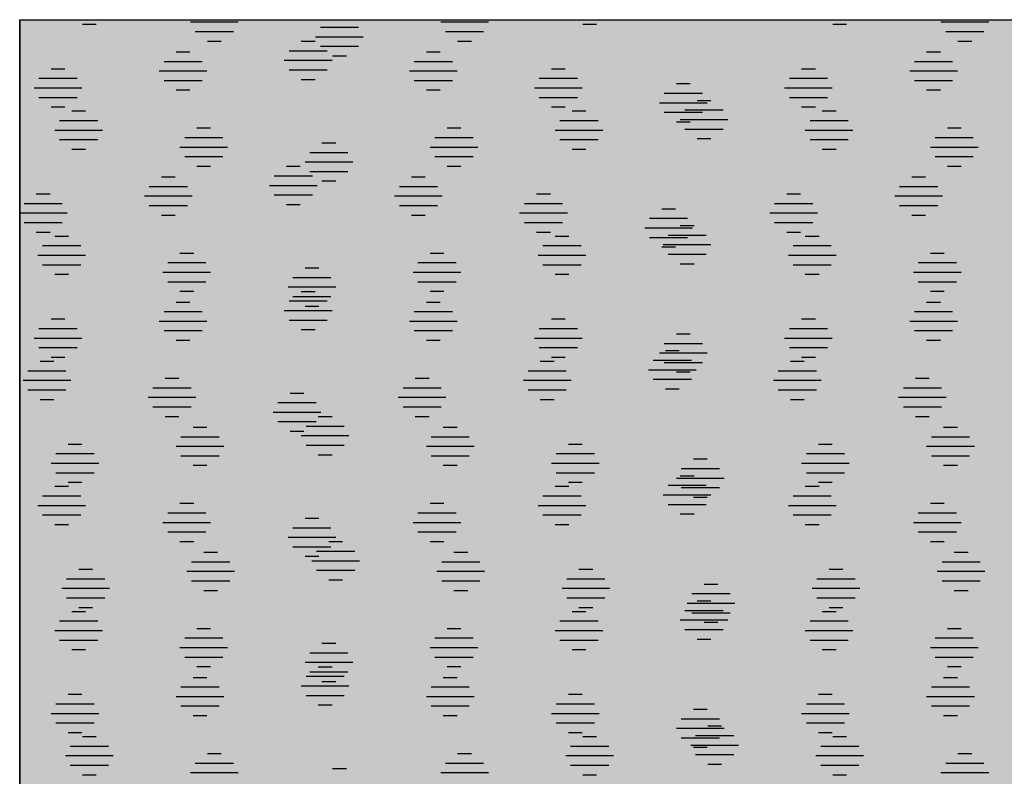
# Model space of a CAD drawing. Extents: x 4408666 to 4409447, y 511970 to 512861.
# Drawn here: x 4408691 to 4408698, y 512200 to 512205 of the extents above; entities that cross this region are included whole.
import ezdxf

# ---------------------------------------------------------------- set-up
doc = ezdxf.new("R2010")
doc.units = 0
doc.layers.get('0').update_dxf_attribs({"linetype": 'CONTINUOUS'})
for name, color, linetype in [('GRUENFLAECHE_OEFFENTLICH_F', 81, 'CONTINUOUS'), ('GRUENFLAECHE_OEFFENTLICH_S', 7, 'CONTINUOUS'), ('LEGENDETEXT', 7, 'CONTINUOUS')]:
    doc.layers.add(name, color=color, linetype=linetype)

# ---------------------------------------------------------------- blocks, each defined once
blk = doc.blocks.new('*U427')
at = {"layer": 'GRUENFLAECHE_OEFFENTLICH_F', "linetype": 'CONTINUOUS'}
for q in [(4408711.3574, 512205.0496), (4408691.3574, 512195.0496)]:
    blk.add_line((4408691.3574, 512205.0496), q, dxfattribs=at)
for points in [[(4408691.3574, 512205.0496), (4408691.3574, 512205.0496), (4408711.3574, 512205.0496)], [(4408691.3574, 512205.0496), (4408691.3574, 512195.0496), (4408711.3574, 512195.0496)]]:
    blk.add_solid(points, dxfattribs=at)
at = {"layer": 'GRUENFLAECHE_OEFFENTLICH_F', "linetype": 'CONTINUOUS', "extrusion": (0, 0, -1)}
blk.add_solid([(-4408691.3574, 512205.0496), (-4408711.3574, 512205.0496), (-4408711.3574, 512195.0496)], dxfattribs=at)
blk = doc.blocks.new('*X428')
at = {"color": 0}
for p, q in [((4408693.1366, 512204.8446), (4408693.3886, 512204.8446)), ((4408693.2171, 512204.9076), (4408693.3081, 512204.9076)), ((4408692.3911, 512204.8376), (4408692.4821, 512204.8376)), ((4408693.1051, 512204.7816), (4408693.4201, 512204.7816)), ((4408694.0431, 512204.8376), (4408694.1341, 512204.8376)), ((4408697.3471, 512204.8376), (4408697.4381, 512204.8376)), ((4408691.5651, 512204.7256), (4408691.6561, 512204.7256)), ((4408692.3106, 512204.7746), (4408692.5626, 512204.7746)), ((4408693.1366, 512204.7186), (4408693.3886, 512204.7186)), ((4408693.9626, 512204.7746), (4408694.2146, 512204.7746)), ((4408694.8691, 512204.7256), (4408694.9601, 512204.7256)), ((4408696.5211, 512204.7256), (4408696.6121, 512204.7256)), ((4408697.2666, 512204.7746), (4408697.5186, 512204.7746)), ((4408691.4846, 512204.6626), (4408691.7366, 512204.6626)), ((4408692.2791, 512204.7116), (4408692.5941, 512204.7116)), ((4408693.2171, 512204.6556), (4408693.3081, 512204.6556)), ((4408693.9311, 512204.7116), (4408694.2461, 512204.7116)), ((4408694.7886, 512204.6626), (4408695.0406, 512204.6626)), ((4408696.4406, 512204.6626), (4408696.6926, 512204.6626)), ((4408697.2351, 512204.7116), (4408697.5501, 512204.7116)), ((4408691.4531, 512204.5996), (4408691.7681, 512204.5996)), ((4408692.3106, 512204.6486), (4408692.5626, 512204.6486)), ((4408692.3911, 512204.5856), (4408692.4821, 512204.5856)), ((4408693.9626, 512204.6486), (4408694.2146, 512204.6486)), ((4408694.0431, 512204.5856), (4408694.1341, 512204.5856)), ((4408694.7571, 512204.5996), (4408695.0721, 512204.5996)), ((4408695.6951, 512204.6276), (4408695.7861, 512204.6276)), ((4408696.4091, 512204.5996), (4408696.7241, 512204.5996)), ((4408697.2666, 512204.6486), (4408697.5186, 512204.6486)), ((4408697.3471, 512204.5856), (4408697.4381, 512204.5856)), ((4408691.4846, 512204.5366), (4408691.7366, 512204.5366)), ((4408694.7886, 512204.5366), (4408695.0406, 512204.5366)), ((4408695.6146, 512204.5646), (4408695.8666, 512204.5646)), ((4408696.4406, 512204.5366), (4408696.6926, 512204.5366)), ((4408691.5651, 512204.4736), (4408691.6561, 512204.4736)), ((4408694.8691, 512204.4736), (4408694.9601, 512204.4736)), ((4408695.5831, 512204.5016), (4408695.8981, 512204.5016)), ((4408696.5211, 512204.4736), (4408696.6121, 512204.4736)), ((4408695.6146, 512204.4386), (4408695.8666, 512204.4386)), ((4408695.6951, 512204.3756), (4408695.7861, 512204.3756)), ((4408693.1191, 512204.0816), (4408693.2101, 512204.0816)), ((4408692.2931, 512204.0116), (4408692.3841, 512204.0116)), ((4408693.0386, 512204.0186), (4408693.2906, 512204.0186)), ((4408693.9451, 512204.0116), (4408694.0361, 512204.0116)), ((4408697.2491, 512204.0116), (4408697.3401, 512204.0116)), ((4408692.2126, 512203.9486), (4408692.4646, 512203.9486)), ((4408693.0071, 512203.9556), (4408693.3221, 512203.9556)), ((4408693.8646, 512203.9486), (4408694.1166, 512203.9486)), ((4408697.1686, 512203.9486), (4408697.4206, 512203.9486)), ((4408691.4671, 512203.8996), (4408691.5581, 512203.8996)), ((4408692.1811, 512203.8856), (4408692.4961, 512203.8856)), ((4408693.0386, 512203.8926), (4408693.2906, 512203.8926)), ((4408693.8331, 512203.8856), (4408694.1481, 512203.8856)), ((4408694.7711, 512203.8996), (4408694.8621, 512203.8996)), ((4408696.4231, 512203.8996), (4408696.5141, 512203.8996)), ((4408697.1371, 512203.8856), (4408697.4521, 512203.8856)), ((4408691.3866, 512203.8366), (4408691.6386, 512203.8366)), ((4408692.2126, 512203.8226), (4408692.4646, 512203.8226)), ((4408693.1191, 512203.8296), (4408693.2101, 512203.8296)), ((4408693.8646, 512203.8226), (4408694.1166, 512203.8226)), ((4408694.6906, 512203.8366), (4408694.9426, 512203.8366)), ((4408696.3426, 512203.8366), (4408696.5946, 512203.8366)), ((4408697.1686, 512203.8226), (4408697.4206, 512203.8226)), ((4408691.3574, 512203.7736), (4408691.6701, 512203.7736)), ((4408692.2931, 512203.7596), (4408692.3841, 512203.7596)), ((4408693.9451, 512203.7596), (4408694.0361, 512203.7596)), ((4408694.6591, 512203.7736), (4408694.9741, 512203.7736)), ((4408695.5971, 512203.8016), (4408695.6881, 512203.8016)), ((4408696.3111, 512203.7736), (4408696.6261, 512203.7736)), ((4408697.2491, 512203.7596), (4408697.3401, 512203.7596)), ((4408691.3866, 512203.7106), (4408691.6386, 512203.7106)), ((4408694.6906, 512203.7106), (4408694.9426, 512203.7106)), ((4408695.4851, 512203.6756), (4408695.8001, 512203.6756)), ((4408695.5166, 512203.7386), (4408695.7686, 512203.7386)), ((4408696.3426, 512203.7106), (4408696.5946, 512203.7106)), ((4408691.4671, 512203.6476), (4408691.5581, 512203.6476)), ((4408694.7711, 512203.6476), (4408694.8621, 512203.6476)), ((4408695.5166, 512203.6126), (4408695.7686, 512203.6126)), ((4408696.4231, 512203.6476), (4408696.5141, 512203.6476)), ((4408695.5971, 512203.5496), (4408695.6881, 512203.5496)), ((4408693.2171, 512203.2556), (4408693.3081, 512203.2556)), ((4408692.3911, 512203.1856), (4408692.4821, 512203.1856)), ((4408693.1366, 512203.1926), (4408693.3886, 512203.1926)), ((4408694.0431, 512203.1856), (4408694.1341, 512203.1856)), ((4408697.3471, 512203.1856), (4408697.4381, 512203.1856)), ((4408692.3106, 512203.1226), (4408692.5626, 512203.1226)), ((4408693.1051, 512203.1296), (4408693.4201, 512203.1296)), ((4408693.9626, 512203.1226), (4408694.2146, 512203.1226)), ((4408697.2666, 512203.1226), (4408697.5186, 512203.1226)), ((4408691.5651, 512203.0736), (4408691.6561, 512203.0736)), ((4408692.2791, 512203.0596), (4408692.5941, 512203.0596)), ((4408693.1366, 512203.0666), (4408693.3886, 512203.0666)), ((4408693.9311, 512203.0596), (4408694.2461, 512203.0596)), ((4408694.8691, 512203.0736), (4408694.9601, 512203.0736)), ((4408696.5211, 512203.0736), (4408696.6121, 512203.0736)), ((4408697.2351, 512203.0596), (4408697.5501, 512203.0596)), ((4408691.4846, 512203.0106), (4408691.7366, 512203.0106)), ((4408692.3106, 512202.9966), (4408692.5626, 512202.9966)), ((4408693.2171, 512203.0036), (4408693.3081, 512203.0036)), ((4408693.9626, 512202.9966), (4408694.2146, 512202.9966)), ((4408694.7886, 512203.0106), (4408695.0406, 512203.0106)), ((4408695.6951, 512202.9756), (4408695.7861, 512202.9756)), ((4408696.4406, 512203.0106), (4408696.6926, 512203.0106)), ((4408697.2666, 512202.9966), (4408697.5186, 512202.9966)), ((4408691.4531, 512202.9476), (4408691.7681, 512202.9476)), ((4408692.3911, 512202.9336), (4408692.4821, 512202.9336)), ((4408694.0431, 512202.9336), (4408694.1341, 512202.9336)), ((4408694.7571, 512202.9476), (4408695.0721, 512202.9476)), ((4408695.6146, 512202.9126), (4408695.8666, 512202.9126)), ((4408696.4091, 512202.9476), (4408696.7241, 512202.9476)), ((4408697.3471, 512202.9336), (4408697.4381, 512202.9336)), ((4408691.4846, 512202.8846), (4408691.7366, 512202.8846)), ((4408694.7886, 512202.8846), (4408695.0406, 512202.8846)), ((4408695.5831, 512202.8496), (4408695.8981, 512202.8496)), ((4408696.4406, 512202.8846), (4408696.6926, 512202.8846)), ((4408691.5651, 512202.8216), (4408691.6561, 512202.8216)), ((4408694.8691, 512202.8216), (4408694.9601, 512202.8216)), ((4408695.6146, 512202.7866), (4408695.8666, 512202.7866)), ((4408696.5211, 512202.8216), (4408696.6121, 512202.8216)), ((4408695.6951, 512202.7236), (4408695.7861, 512202.7236)), ((4408693.3291, 512202.4296), (4408693.4201, 512202.4296)), ((4408692.5031, 512202.3596), (4408692.5941, 512202.3596)), ((4408693.2486, 512202.3666), (4408693.5006, 512202.3666)), ((4408694.1551, 512202.3596), (4408694.2461, 512202.3596)), ((4408697.4591, 512202.3596), (4408697.5501, 512202.3596)), ((4408691.6771, 512202.2476), (4408691.7681, 512202.2476)), ((4408692.4226, 512202.2966), (4408692.6746, 512202.2966)), ((4408693.2171, 512202.3036), (4408693.5321, 512202.3036)), ((4408694.0746, 512202.2966), (4408694.3266, 512202.2966)), ((4408694.9811, 512202.2476), (4408695.0721, 512202.2476)), ((4408696.6331, 512202.2476), (4408696.7241, 512202.2476)), ((4408697.3786, 512202.2966), (4408697.6306, 512202.2966)), ((4408691.5966, 512202.1846), (4408691.8486, 512202.1846)), ((4408692.3911, 512202.2336), (4408692.7061, 512202.2336)), ((4408693.2486, 512202.2406), (4408693.5006, 512202.2406)), ((4408694.0431, 512202.2336), (4408694.3581, 512202.2336)), ((4408694.9006, 512202.1846), (4408695.1526, 512202.1846)), ((4408696.5526, 512202.1846), (4408696.8046, 512202.1846)), ((4408697.3471, 512202.2336), (4408697.6621, 512202.2336)), ((4408691.5651, 512202.1216), (4408691.8801, 512202.1216)), ((4408692.4226, 512202.1706), (4408692.6746, 512202.1706)), ((4408693.3291, 512202.1776), (4408693.4201, 512202.1776)), ((4408694.0746, 512202.1706), (4408694.3266, 512202.1706)), ((4408694.8691, 512202.1216), (4408695.1841, 512202.1216)), ((4408695.8071, 512202.1496), (4408695.8981, 512202.1496)), ((4408696.5211, 512202.1216), (4408696.8361, 512202.1216)), ((4408697.3786, 512202.1706), (4408697.6306, 512202.1706)), ((4408691.5966, 512202.0586), (4408691.8486, 512202.0586)), ((4408692.5031, 512202.1076), (4408692.5941, 512202.1076)), ((4408694.1551, 512202.1076), (4408694.2461, 512202.1076)), ((4408694.9006, 512202.0586), (4408695.1526, 512202.0586)), ((4408695.7266, 512202.0866), (4408695.9786, 512202.0866)), ((4408696.5526, 512202.0586), (4408696.8046, 512202.0586)), ((4408697.4591, 512202.1076), (4408697.5501, 512202.1076)), ((4408691.6771, 512201.9956), (4408691.7681, 512201.9956)), ((4408694.9811, 512201.9956), (4408695.0721, 512201.9956)), ((4408695.6951, 512202.0236), (4408696.0101, 512202.0236)), ((4408696.6331, 512201.9956), (4408696.7241, 512201.9956)), ((4408695.7266, 512201.9606), (4408695.9786, 512201.9606)), ((4408695.8071, 512201.8976), (4408695.8981, 512201.8976)), ((4408693.3991, 512201.6036), (4408693.4901, 512201.6036)), ((4408692.5731, 512201.5336), (4408692.6641, 512201.5336)), ((4408693.3186, 512201.5406), (4408693.5706, 512201.5406)), ((4408694.2251, 512201.5336), (4408694.3161, 512201.5336)), ((4408697.5291, 512201.5336), (4408697.6201, 512201.5336)), ((4408692.4926, 512201.4706), (4408692.7446, 512201.4706)), ((4408693.2871, 512201.4776), (4408693.6021, 512201.4776)), ((4408694.1446, 512201.4706), (4408694.3966, 512201.4706)), ((4408697.4486, 512201.4706), (4408697.7006, 512201.4706)), ((4408691.7471, 512201.4216), (4408691.8381, 512201.4216)), ((4408692.4611, 512201.4076), (4408692.7761, 512201.4076)), ((4408693.3186, 512201.4146), (4408693.5706, 512201.4146)), ((4408694.1131, 512201.4076), (4408694.4281, 512201.4076)), ((4408695.0511, 512201.4216), (4408695.1421, 512201.4216)), ((4408696.7031, 512201.4216), (4408696.7941, 512201.4216)), ((4408697.4171, 512201.4076), (4408697.7321, 512201.4076)), ((4408691.6666, 512201.3586), (4408691.9186, 512201.3586)), ((4408692.4926, 512201.3446), (4408692.7446, 512201.3446)), ((4408693.3991, 512201.3516), (4408693.4901, 512201.3516)), ((4408694.1446, 512201.3446), (4408694.3966, 512201.3446)), ((4408694.9706, 512201.3586), (4408695.2226, 512201.3586)), ((4408696.6226, 512201.3586), (4408696.8746, 512201.3586)), ((4408697.4486, 512201.3446), (4408697.7006, 512201.3446)), ((4408691.6351, 512201.2956), (4408691.9501, 512201.2956)), ((4408692.5731, 512201.2816), (4408692.6641, 512201.2816)), ((4408694.2251, 512201.2816), (4408694.3161, 512201.2816)), ((4408694.9391, 512201.2956), (4408695.2541, 512201.2956)), ((4408695.8771, 512201.3236), (4408695.9681, 512201.3236)), ((4408696.5911, 512201.2956), (4408696.9061, 512201.2956)), ((4408697.5291, 512201.2816), (4408697.6201, 512201.2816)), ((4408691.6666, 512201.2326), (4408691.9186, 512201.2326)), ((4408694.9706, 512201.2326), (4408695.2226, 512201.2326)), ((4408695.7966, 512201.2606), (4408696.0486, 512201.2606)), ((4408696.6226, 512201.2326), (4408696.8746, 512201.2326)), ((4408691.7471, 512201.1696), (4408691.8381, 512201.1696)), ((4408695.0511, 512201.1696), (4408695.1421, 512201.1696)), ((4408695.7651, 512201.1976), (4408696.0801, 512201.1976)), ((4408696.7031, 512201.1696), (4408696.7941, 512201.1696)), ((4408695.7966, 512201.1346), (4408696.0486, 512201.1346)), ((4408695.8771, 512201.0716), (4408695.9681, 512201.0716)), ((4408693.3291, 512200.7776), (4408693.4201, 512200.7776)), ((4408692.5031, 512200.7076), (4408692.5941, 512200.7076)), ((4408693.2486, 512200.7146), (4408693.5006, 512200.7146)), ((4408694.1551, 512200.7076), (4408694.2461, 512200.7076)), ((4408697.4591, 512200.7076), (4408697.5501, 512200.7076)), ((4408692.4226, 512200.6446), (4408692.6746, 512200.6446)), ((4408693.2171, 512200.6516), (4408693.5321, 512200.6516)), ((4408694.0746, 512200.6446), (4408694.3266, 512200.6446)), ((4408697.3786, 512200.6446), (4408697.6306, 512200.6446)), ((4408691.6771, 512200.5956), (4408691.7681, 512200.5956)), ((4408692.3911, 512200.5816), (4408692.7061, 512200.5816)), ((4408693.2486, 512200.5886), (4408693.5006, 512200.5886)), ((4408694.0431, 512200.5816), (4408694.3581, 512200.5816)), ((4408694.9811, 512200.5956), (4408695.0721, 512200.5956)), ((4408696.6331, 512200.5956), (4408696.7241, 512200.5956)), ((4408697.3471, 512200.5816), (4408697.6621, 512200.5816)), ((4408691.5966, 512200.5326), (4408691.8486, 512200.5326)), ((4408692.4226, 512200.5186), (4408692.6746, 512200.5186)), ((4408693.3291, 512200.5256), (4408693.4201, 512200.5256)), ((4408694.0746, 512200.5186), (4408694.3266, 512200.5186)), ((4408694.9006, 512200.5326), (4408695.1526, 512200.5326)), ((4408695.8071, 512200.4976), (4408695.8981, 512200.4976)), ((4408696.5526, 512200.5326), (4408696.8046, 512200.5326)), ((4408697.3786, 512200.5186), (4408697.6306, 512200.5186)), ((4408691.5651, 512200.4696), (4408691.8801, 512200.4696)), ((4408692.5031, 512200.4556), (4408692.5941, 512200.4556)), ((4408694.1551, 512200.4556), (4408694.2461, 512200.4556)), ((4408694.8691, 512200.4696), (4408695.1841, 512200.4696)), ((4408695.7266, 512200.4346), (4408695.9786, 512200.4346)), ((4408696.5211, 512200.4696), (4408696.8361, 512200.4696)), ((4408697.4591, 512200.4556), (4408697.5501, 512200.4556)), ((4408691.5966, 512200.4066), (4408691.8486, 512200.4066)), ((4408694.9006, 512200.4066), (4408695.1526, 512200.4066)), ((4408695.6951, 512200.3716), (4408696.0101, 512200.3716)), ((4408696.5526, 512200.4066), (4408696.8046, 512200.4066)), ((4408691.6771, 512200.3436), (4408691.7681, 512200.3436)), ((4408694.9811, 512200.3436), (4408695.0721, 512200.3436)), ((4408695.7266, 512200.3086), (4408695.9786, 512200.3086)), ((4408696.6331, 512200.3436), (4408696.7241, 512200.3436)), ((4408695.8071, 512200.2456), (4408695.8981, 512200.2456))]:
    blk.add_line(p, q, dxfattribs=at)
blk = doc.blocks.new('*X430')
at = {"color": 0}
for p, q in [((4408691.7716, 512205.0208), (4408691.8626, 512205.0208)), ((4408692.4856, 512205.0348), (4408692.8006, 512205.0348)), ((4408693.3431, 512204.9998), (4408693.5951, 512204.9998)), ((4408694.1376, 512205.0348), (4408694.4526, 512205.0348)), ((4408695.0756, 512205.0208), (4408695.1666, 512205.0208)), ((4408696.7276, 512205.0208), (4408696.8186, 512205.0208)), ((4408697.4416, 512205.0348), (4408697.7566, 512205.0348)), ((4408692.5171, 512204.9718), (4408692.7691, 512204.9718)), ((4408693.3116, 512204.9368), (4408693.6266, 512204.9368)), ((4408694.1691, 512204.9718), (4408694.4211, 512204.9718)), ((4408697.4731, 512204.9718), (4408697.7251, 512204.9718)), ((4408692.5976, 512204.9088), (4408692.6886, 512204.9088)), ((4408693.3431, 512204.8738), (4408693.5951, 512204.8738)), ((4408694.2496, 512204.9088), (4408694.3406, 512204.9088)), ((4408697.5536, 512204.9088), (4408697.6446, 512204.9088)), ((4408693.4236, 512204.8108), (4408693.5146, 512204.8108)), ((4408695.8316, 512204.5168), (4408695.9226, 512204.5168)), ((4408691.7016, 512204.4468), (4408691.7926, 512204.4468)), ((4408695.0056, 512204.4468), (4408695.0966, 512204.4468)), ((4408695.7196, 512204.3908), (4408696.0346, 512204.3908)), ((4408695.7511, 512204.4538), (4408696.0031, 512204.4538)), ((4408696.6576, 512204.4468), (4408696.7486, 512204.4468)), ((4408691.6211, 512204.3838), (4408691.8731, 512204.3838)), ((4408692.5276, 512204.3348), (4408692.6186, 512204.3348)), ((4408694.1796, 512204.3348), (4408694.2706, 512204.3348)), ((4408694.9251, 512204.3838), (4408695.1771, 512204.3838)), ((4408695.7511, 512204.3278), (4408696.0031, 512204.3278)), ((4408696.5771, 512204.3838), (4408696.8291, 512204.3838)), ((4408697.4836, 512204.3348), (4408697.5746, 512204.3348)), ((4408691.5896, 512204.3208), (4408691.9046, 512204.3208)), ((4408692.4471, 512204.2718), (4408692.6991, 512204.2718)), ((4408694.0991, 512204.2718), (4408694.3511, 512204.2718)), ((4408694.8936, 512204.3208), (4408695.2086, 512204.3208)), ((4408695.8316, 512204.2648), (4408695.9226, 512204.2648)), ((4408696.5456, 512204.3208), (4408696.8606, 512204.3208)), ((4408697.4031, 512204.2718), (4408697.6551, 512204.2718)), ((4408691.6211, 512204.2578), (4408691.8731, 512204.2578)), ((4408691.7016, 512204.1948), (4408691.7926, 512204.1948)), ((4408692.4156, 512204.2088), (4408692.7306, 512204.2088)), ((4408693.3536, 512204.2368), (4408693.4446, 512204.2368)), ((4408694.0676, 512204.2088), (4408694.3826, 512204.2088)), ((4408694.9251, 512204.2578), (4408695.1771, 512204.2578)), ((4408695.0056, 512204.1948), (4408695.0966, 512204.1948)), ((4408696.5771, 512204.2578), (4408696.8291, 512204.2578)), ((4408696.6576, 512204.1948), (4408696.7486, 512204.1948)), ((4408697.3716, 512204.2088), (4408697.6866, 512204.2088)), ((4408692.4471, 512204.1458), (4408692.6991, 512204.1458)), ((4408693.2731, 512204.1738), (4408693.5251, 512204.1738)), ((4408694.0991, 512204.1458), (4408694.3511, 512204.1458)), ((4408697.4031, 512204.1458), (4408697.6551, 512204.1458)), ((4408692.5276, 512204.0828), (4408692.6186, 512204.0828)), ((4408693.2416, 512204.1108), (4408693.5566, 512204.1108)), ((4408694.1796, 512204.0828), (4408694.2706, 512204.0828)), ((4408697.4836, 512204.0828), (4408697.5746, 512204.0828)), ((4408693.2731, 512204.0478), (4408693.5251, 512204.0478)), ((4408693.3536, 512203.9848), (4408693.4446, 512203.9848)), ((4408695.7196, 512203.6908), (4408695.8106, 512203.6908)), ((4408691.5896, 512203.6208), (4408691.6806, 512203.6208)), ((4408694.8936, 512203.6208), (4408694.9846, 512203.6208)), ((4408695.6391, 512203.6278), (4408695.8911, 512203.6278)), ((4408696.5456, 512203.6208), (4408696.6366, 512203.6208)), ((4408691.5091, 512203.5578), (4408691.7611, 512203.5578)), ((4408694.8131, 512203.5578), (4408695.0651, 512203.5578)), ((4408695.6076, 512203.5648), (4408695.9226, 512203.5648)), ((4408696.4651, 512203.5578), (4408696.7171, 512203.5578)), ((4408691.4776, 512203.4948), (4408691.7926, 512203.4948)), ((4408692.4156, 512203.5088), (4408692.5066, 512203.5088)), ((4408694.0676, 512203.5088), (4408694.1586, 512203.5088)), ((4408694.7816, 512203.4948), (4408695.0966, 512203.4948)), ((4408695.6391, 512203.5018), (4408695.8911, 512203.5018)), ((4408696.4336, 512203.4948), (4408696.7486, 512203.4948)), ((4408697.3716, 512203.5088), (4408697.4626, 512203.5088)), ((4408691.5091, 512203.4318), (4408691.7611, 512203.4318)), ((4408692.3351, 512203.4458), (4408692.5871, 512203.4458)), ((4408693.9871, 512203.4458), (4408694.2391, 512203.4458)), ((4408694.8131, 512203.4318), (4408695.0651, 512203.4318)), ((4408695.7196, 512203.4388), (4408695.8106, 512203.4388)), ((4408696.4651, 512203.4318), (4408696.7171, 512203.4318)), ((4408697.2911, 512203.4458), (4408697.5431, 512203.4458)), ((4408691.5896, 512203.3688), (4408691.6806, 512203.3688)), ((4408692.3036, 512203.3828), (4408692.6186, 512203.3828)), ((4408693.2416, 512203.4108), (4408693.3326, 512203.4108)), ((4408693.9556, 512203.3828), (4408694.2706, 512203.3828)), ((4408694.8936, 512203.3688), (4408694.9846, 512203.3688)), ((4408696.5456, 512203.3688), (4408696.6366, 512203.3688)), ((4408697.2596, 512203.3828), (4408697.5746, 512203.3828)), ((4408692.3351, 512203.3198), (4408692.5871, 512203.3198)), ((4408693.1296, 512203.2848), (4408693.4446, 512203.2848)), ((4408693.1611, 512203.3478), (4408693.4131, 512203.3478)), ((4408693.9871, 512203.3198), (4408694.2391, 512203.3198)), ((4408697.2911, 512203.3198), (4408697.5431, 512203.3198)), ((4408692.4156, 512203.2568), (4408692.5066, 512203.2568)), ((4408693.1611, 512203.2218), (4408693.4131, 512203.2218)), ((4408694.0676, 512203.2568), (4408694.1586, 512203.2568)), ((4408697.3716, 512203.2568), (4408697.4626, 512203.2568)), ((4408693.2416, 512203.1588), (4408693.3326, 512203.1588)), ((4408695.6216, 512202.8648), (4408695.7126, 512202.8648)), ((4408691.4916, 512202.7948), (4408691.5826, 512202.7948)), ((4408694.7956, 512202.7948), (4408694.8866, 512202.7948)), ((4408695.5411, 512202.8018), (4408695.7931, 512202.8018)), ((4408696.4476, 512202.7948), (4408696.5386, 512202.7948)), ((4408691.4111, 512202.7318), (4408691.6631, 512202.7318)), ((4408694.7151, 512202.7318), (4408694.9671, 512202.7318)), ((4408695.5096, 512202.7388), (4408695.8246, 512202.7388)), ((4408696.3671, 512202.7318), (4408696.6191, 512202.7318)), ((4408691.3796, 512202.6688), (4408691.6946, 512202.6688)), ((4408692.3176, 512202.6828), (4408692.4086, 512202.6828)), ((4408693.9696, 512202.6828), (4408694.0606, 512202.6828)), ((4408694.6836, 512202.6688), (4408694.9986, 512202.6688)), ((4408695.5411, 512202.6758), (4408695.7931, 512202.6758)), ((4408696.3356, 512202.6688), (4408696.6506, 512202.6688)), ((4408697.2736, 512202.6828), (4408697.3646, 512202.6828)), ((4408691.4111, 512202.6058), (4408691.6631, 512202.6058)), ((4408692.2371, 512202.6198), (4408692.4891, 512202.6198)), ((4408693.1436, 512202.5848), (4408693.2346, 512202.5848)), ((4408693.8891, 512202.6198), (4408694.1411, 512202.6198)), ((4408694.7151, 512202.6058), (4408694.9671, 512202.6058)), ((4408695.6216, 512202.6128), (4408695.7126, 512202.6128)), ((4408696.3671, 512202.6058), (4408696.6191, 512202.6058)), ((4408697.1931, 512202.6198), (4408697.4451, 512202.6198)), ((4408691.4916, 512202.5428), (4408691.5826, 512202.5428)), ((4408692.2056, 512202.5568), (4408692.5206, 512202.5568)), ((4408693.0631, 512202.5218), (4408693.3151, 512202.5218)), ((4408693.8576, 512202.5568), (4408694.1726, 512202.5568)), ((4408694.7956, 512202.5428), (4408694.8866, 512202.5428)), ((4408696.4476, 512202.5428), (4408696.5386, 512202.5428)), ((4408697.1616, 512202.5568), (4408697.4766, 512202.5568)), ((4408692.2371, 512202.4938), (4408692.4891, 512202.4938)), ((4408693.0316, 512202.4588), (4408693.3466, 512202.4588)), ((4408693.8891, 512202.4938), (4408694.1411, 512202.4938)), ((4408697.1931, 512202.4938), (4408697.4451, 512202.4938)), ((4408692.3176, 512202.4308), (4408692.4086, 512202.4308)), ((4408693.0631, 512202.3958), (4408693.3151, 512202.3958)), ((4408693.9696, 512202.4308), (4408694.0606, 512202.4308)), ((4408697.2736, 512202.4308), (4408697.3646, 512202.4308)), ((4408693.1436, 512202.3328), (4408693.2346, 512202.3328)), ((4408695.7196, 512202.0388), (4408695.8106, 512202.0388)), ((4408691.5896, 512201.9688), (4408691.6806, 512201.9688)), ((4408694.8936, 512201.9688), (4408694.9846, 512201.9688)), ((4408695.6391, 512201.9758), (4408695.8911, 512201.9758)), ((4408696.5456, 512201.9688), (4408696.6366, 512201.9688)), ((4408691.5091, 512201.9058), (4408691.7611, 512201.9058)), ((4408692.4156, 512201.8568), (4408692.5066, 512201.8568)), ((4408694.0676, 512201.8568), (4408694.1586, 512201.8568)), ((4408694.8131, 512201.9058), (4408695.0651, 512201.9058)), ((4408695.6076, 512201.9128), (4408695.9226, 512201.9128)), ((4408696.4651, 512201.9058), (4408696.7171, 512201.9058)), ((4408697.3716, 512201.8568), (4408697.4626, 512201.8568)), ((4408691.4776, 512201.8428), (4408691.7926, 512201.8428)), ((4408692.3351, 512201.7938), (4408692.5871, 512201.7938)), ((4408693.9871, 512201.7938), (4408694.2391, 512201.7938)), ((4408694.7816, 512201.8428), (4408695.0966, 512201.8428)), ((4408695.6391, 512201.8498), (4408695.8911, 512201.8498)), ((4408696.4336, 512201.8428), (4408696.7486, 512201.8428)), ((4408697.2911, 512201.7938), (4408697.5431, 512201.7938)), ((4408691.5091, 512201.7798), (4408691.7611, 512201.7798)), ((4408692.3036, 512201.7308), (4408692.6186, 512201.7308)), ((4408693.2416, 512201.7588), (4408693.3326, 512201.7588)), ((4408693.9556, 512201.7308), (4408694.2706, 512201.7308)), ((4408694.8131, 512201.7798), (4408695.0651, 512201.7798)), ((4408695.7196, 512201.7868), (4408695.8106, 512201.7868)), ((4408696.4651, 512201.7798), (4408696.7171, 512201.7798)), ((4408697.2596, 512201.7308), (4408697.5746, 512201.7308)), ((4408691.5896, 512201.7168), (4408691.6806, 512201.7168)), ((4408692.3351, 512201.6678), (4408692.5871, 512201.6678)), ((4408693.1611, 512201.6958), (4408693.4131, 512201.6958)), ((4408693.9871, 512201.6678), (4408694.2391, 512201.6678)), ((4408694.8936, 512201.7168), (4408694.9846, 512201.7168)), ((4408696.5456, 512201.7168), (4408696.6366, 512201.7168)), ((4408697.2911, 512201.6678), (4408697.5431, 512201.6678)), ((4408692.4156, 512201.6048), (4408692.5066, 512201.6048)), ((4408693.1296, 512201.6328), (4408693.4446, 512201.6328)), ((4408694.0676, 512201.6048), (4408694.1586, 512201.6048)), ((4408697.3716, 512201.6048), (4408697.4626, 512201.6048)), ((4408693.1611, 512201.5698), (4408693.4131, 512201.5698)), ((4408693.2416, 512201.5068), (4408693.3326, 512201.5068)), ((4408695.8316, 512201.2128), (4408695.9226, 512201.2128)), ((4408691.7016, 512201.1428), (4408691.7926, 512201.1428)), ((4408695.0056, 512201.1428), (4408695.0966, 512201.1428)), ((4408695.7511, 512201.1498), (4408696.0031, 512201.1498)), ((4408696.6576, 512201.1428), (4408696.7486, 512201.1428)), ((4408691.6211, 512201.0798), (4408691.8731, 512201.0798)), ((4408694.9251, 512201.0798), (4408695.1771, 512201.0798)), ((4408695.7196, 512201.0868), (4408696.0346, 512201.0868)), ((4408696.5771, 512201.0798), (4408696.8291, 512201.0798)), ((4408691.5896, 512201.0168), (4408691.9046, 512201.0168)), ((4408692.5276, 512201.0308), (4408692.6186, 512201.0308)), ((4408694.1796, 512201.0308), (4408694.2706, 512201.0308)), ((4408694.8936, 512201.0168), (4408695.2086, 512201.0168)), ((4408695.7511, 512201.0238), (4408696.0031, 512201.0238)), ((4408696.5456, 512201.0168), (4408696.8606, 512201.0168)), ((4408697.4836, 512201.0308), (4408697.5746, 512201.0308)), ((4408691.6211, 512200.9538), (4408691.8731, 512200.9538)), ((4408692.4471, 512200.9678), (4408692.6991, 512200.9678)), ((4408694.0991, 512200.9678), (4408694.3511, 512200.9678)), ((4408694.9251, 512200.9538), (4408695.1771, 512200.9538)), ((4408695.8316, 512200.9608), (4408695.9226, 512200.9608)), ((4408696.5771, 512200.9538), (4408696.8291, 512200.9538)), ((4408697.4031, 512200.9678), (4408697.6551, 512200.9678)), ((4408691.7016, 512200.8908), (4408691.7926, 512200.8908)), ((4408692.4156, 512200.9048), (4408692.7306, 512200.9048)), ((4408693.3536, 512200.9328), (4408693.4446, 512200.9328)), ((4408694.0676, 512200.9048), (4408694.3826, 512200.9048)), ((4408695.0056, 512200.8908), (4408695.0966, 512200.8908)), ((4408696.6576, 512200.8908), (4408696.7486, 512200.8908)), ((4408697.3716, 512200.9048), (4408697.6866, 512200.9048)), ((4408692.4471, 512200.8418), (4408692.6991, 512200.8418)), ((4408693.2731, 512200.8698), (4408693.5251, 512200.8698)), ((4408694.0991, 512200.8418), (4408694.3511, 512200.8418)), ((4408697.4031, 512200.8418), (4408697.6551, 512200.8418)), ((4408692.5276, 512200.7788), (4408692.6186, 512200.7788)), ((4408693.2416, 512200.8068), (4408693.5566, 512200.8068)), ((4408694.1796, 512200.7788), (4408694.2706, 512200.7788)), ((4408697.4836, 512200.7788), (4408697.5746, 512200.7788)), ((4408693.2731, 512200.7438), (4408693.5251, 512200.7438)), ((4408693.3536, 512200.6808), (4408693.4446, 512200.6808)), ((4408695.9016, 512200.3868), (4408695.9926, 512200.3868)), ((4408691.7716, 512200.3168), (4408691.8626, 512200.3168)), ((4408695.0756, 512200.3168), (4408695.1666, 512200.3168)), ((4408695.8211, 512200.3238), (4408696.0731, 512200.3238)), ((4408696.7276, 512200.3168), (4408696.8186, 512200.3168)), ((4408691.6911, 512200.2538), (4408691.9431, 512200.2538)), ((4408694.9951, 512200.2538), (4408695.2471, 512200.2538)), ((4408695.7896, 512200.2608), (4408696.1046, 512200.2608)), ((4408696.6471, 512200.2538), (4408696.8991, 512200.2538)), ((4408691.6596, 512200.1908), (4408691.9746, 512200.1908)), ((4408692.5976, 512200.2048), (4408692.6886, 512200.2048)), ((4408694.2496, 512200.2048), (4408694.3406, 512200.2048)), ((4408694.9636, 512200.1908), (4408695.2786, 512200.1908)), ((4408695.8211, 512200.1978), (4408696.0731, 512200.1978)), ((4408696.6156, 512200.1908), (4408696.9306, 512200.1908)), ((4408697.5536, 512200.2048), (4408697.6446, 512200.2048)), ((4408691.6911, 512200.1278), (4408691.9431, 512200.1278)), ((4408692.5171, 512200.1418), (4408692.7691, 512200.1418)), ((4408693.4236, 512200.1068), (4408693.5146, 512200.1068)), ((4408694.1691, 512200.1418), (4408694.4211, 512200.1418)), ((4408694.9951, 512200.1278), (4408695.2471, 512200.1278)), ((4408695.9016, 512200.1348), (4408695.9926, 512200.1348)), ((4408696.6471, 512200.1278), (4408696.8991, 512200.1278)), ((4408697.4731, 512200.1418), (4408697.7251, 512200.1418)), ((4408691.7716, 512200.0648), (4408691.8626, 512200.0648)), ((4408692.4856, 512200.0788), (4408692.8006, 512200.0788)), ((4408694.1376, 512200.0788), (4408694.4526, 512200.0788)), ((4408695.0756, 512200.0648), (4408695.1666, 512200.0648)), ((4408696.7276, 512200.0648), (4408696.8186, 512200.0648)), ((4408697.4416, 512200.0788), (4408697.7566, 512200.0788))]:
    blk.add_line(p, q, dxfattribs=at)

msp = doc.modelspace()

# ---------------------------------------------------------------- linework, layer by layer
at = {"layer": 'LEGENDETEXT'}
msp.add_lwpolyline([(4408691.3574, 512205.0496), (4408711.3574, 512205.0496), (4408711.3574, 512195.0496), (4408691.3574, 512195.0496), (4408691.3574, 512205.0496)], dxfattribs=at)
msp.add_lwpolyline([(4408691.3574, 512205.0496), (4408711.3574, 512205.0496), (4408711.3574, 512195.0496), (4408691.3574, 512195.0496), (4408691.3574, 512205.0496)], dxfattribs=at)
msp.add_lwpolyline([(4408691.3574, 512205.0496), (4408711.3574, 512205.0496), (4408711.3574, 512195.0496), (4408691.3574, 512195.0496), (4408691.3574, 512205.0496)], dxfattribs=at)
msp.add_lwpolyline([(4408691.3574, 512205.0496), (4408711.3574, 512205.0496), (4408711.3574, 512195.0496), (4408691.3574, 512195.0496), (4408691.3574, 512205.0496)], dxfattribs=at)
msp.add_lwpolyline([(4408691.3574, 512205.0496), (4408711.3574, 512205.0496), (4408711.3574, 512195.0496), (4408691.3574, 512195.0496), (4408691.3574, 512205.0496)], dxfattribs=at)
msp.add_lwpolyline([(4408691.3574, 512205.0496), (4408711.3574, 512205.0496), (4408711.3574, 512195.0496), (4408691.3574, 512195.0496), (4408691.3574, 512205.0496)], dxfattribs=at)
msp.add_lwpolyline([(4408691.3574, 512205.0496), (4408711.3574, 512205.0496), (4408711.3574, 512195.0496), (4408691.3574, 512195.0496), (4408691.3574, 512205.0496)], dxfattribs=at)
msp.add_lwpolyline([(4408691.3574, 512205.0496), (4408711.3574, 512205.0496), (4408711.3574, 512195.0496), (4408691.3574, 512195.0496), (4408691.3574, 512205.0496)], dxfattribs=at)
msp.add_lwpolyline([(4408691.3574, 512205.0496), (4408711.3574, 512205.0496), (4408711.3574, 512195.0496), (4408691.3574, 512195.0496), (4408691.3574, 512205.0496)], dxfattribs=at)
msp.add_lwpolyline([(4408691.3574, 512205.0496), (4408711.3574, 512205.0496), (4408711.3574, 512195.0496), (4408691.3574, 512195.0496), (4408691.3574, 512205.0496)], dxfattribs=at)
msp.add_lwpolyline([(4408691.3574, 512205.0496), (4408711.3574, 512205.0496), (4408711.3574, 512195.0496), (4408691.3574, 512195.0496), (4408691.3574, 512205.0496)], dxfattribs=at)
msp.add_lwpolyline([(4408691.3574, 512205.0496), (4408711.3574, 512205.0496), (4408711.3574, 512195.0496), (4408691.3574, 512195.0496), (4408691.3574, 512205.0496)], dxfattribs=at)
msp.add_lwpolyline([(4408691.3574, 512205.0496), (4408711.3574, 512205.0496), (4408711.3574, 512195.0496), (4408691.3574, 512195.0496), (4408691.3574, 512205.0496)], dxfattribs=at)
msp.add_lwpolyline([(4408691.3574, 512205.0496), (4408711.3574, 512205.0496), (4408711.3574, 512195.0496), (4408691.3574, 512195.0496), (4408691.3574, 512205.0496)], dxfattribs=at)
msp.add_lwpolyline([(4408691.3574, 512205.0496), (4408711.3574, 512205.0496), (4408711.3574, 512195.0496), (4408691.3574, 512195.0496), (4408691.3574, 512205.0496)], dxfattribs=at)

# ---------------------------------------------------------------- block references
at = {"layer": 'GRUENFLAECHE_OEFFENTLICH_F', "linetype": 'CONTINUOUS'}
msp.add_blockref('*U427', (0, 0), dxfattribs=at)
at = {"layer": 'GRUENFLAECHE_OEFFENTLICH_S', "linetype": 'CONTINUOUS'}
for name in ['*X430', '*X428']:
    msp.add_blockref(name, (0, 0), dxfattribs=at)

doc.saveas('drawing.dxf')
